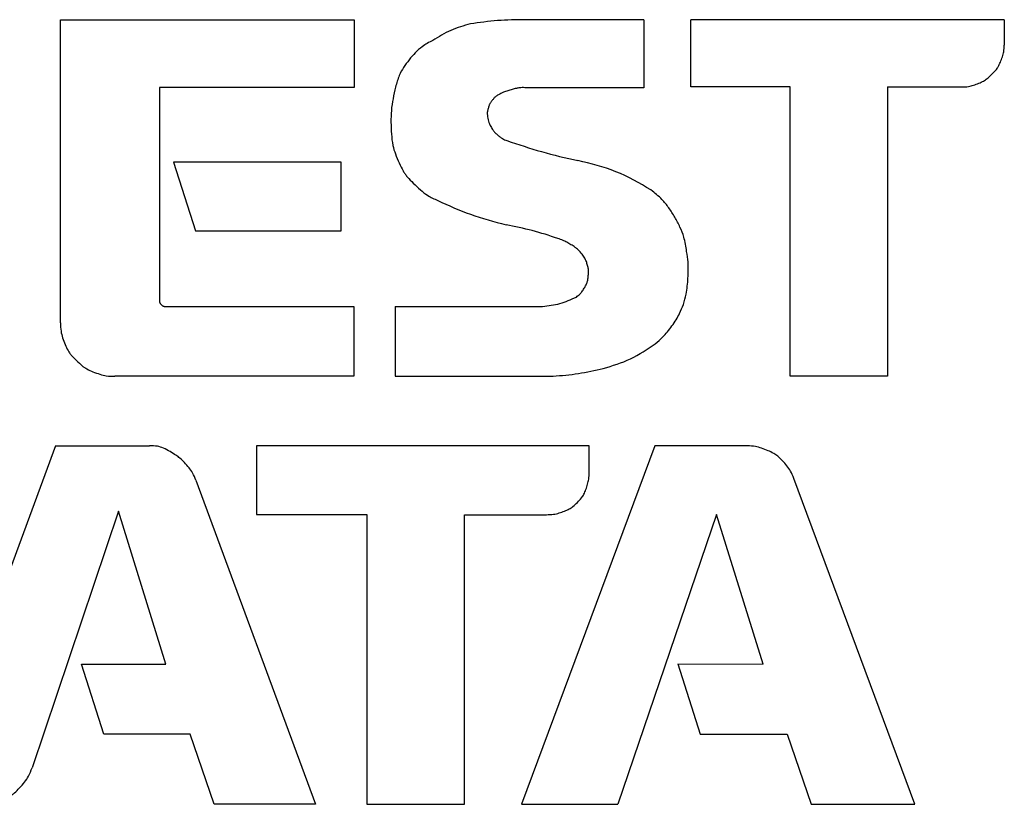
# Model space of a CAD drawing. Extents: x 3963 to 5391, y -43265 to -41965.
# Drawn here: x 4134 to 4150, y -42729 to -42716 of the extents above; entities that cross this region are included whole.
import ezdxf

# ---------------------------------------------------------------- set-up
doc = ezdxf.new("R2010")
doc.units = 0
doc.layers.add('1', color=7, linetype='CONTINUOUS')

msp = doc.modelspace()

# ---------------------------------------------------------------- linework, layer by layer
at = {"layer": '1', "color": 2, "linetype": 'Continuous'}
for p, q in [((4134.706, -42716.305), (4139.384, -42716.305)), ((4134.706, -42721.133), (4134.706, -42716.305)), ((4139.384, -42716.305), (4139.383, -42717.384)), ((4143.998, -42716.305), (4142.105, -42716.305)), ((4143.998, -42716.305), (4143.998, -42717.388)), ((4149.738, -42716.305), (4144.744, -42716.305)), ((4144.744, -42717.372), (4144.744, -42716.305)), ((4149.738, -42716.305), (4149.738, -42716.71)), ((4136.281, -42717.384), (4136.281, -42720.777)), ((4139.383, -42717.384), (4136.281, -42717.384)), ((4143.998, -42717.388), (4142.102, -42717.388)), ((4146.326, -42717.372), (4144.744, -42717.372)), ((4146.326, -42721.985), (4146.326, -42717.372)), ((4147.877, -42717.374), (4149.062, -42717.376)), ((4147.877, -42717.374), (4147.877, -42721.985)), ((4136.506, -42718.575), (4136.856, -42719.666)), ((4139.174, -42718.575), (4136.506, -42718.575)), ((4139.174, -42719.667), (4139.174, -42718.575)), ((4136.856, -42719.666), (4139.174, -42719.667)), ((4136.376, -42720.874), (4139.379, -42720.874)), ((4139.379, -42720.874), (4139.379, -42721.985)), ((4140.035, -42720.873), (4142.384, -42720.873)), ((4140.035, -42720.873), (4140.035, -42721.983)), ((4139.379, -42721.985), (4135.572, -42721.985)), ((4140.035, -42721.983), (4142.552, -42721.984)), ((4147.877, -42721.985), (4146.326, -42721.985)), ((4134.628, -42723.093), (4133.137, -42727.135)), ((4134.628, -42723.093), (4136.123, -42723.093)), ((4137.826, -42723.093), (4137.826, -42724.187)), ((4143.126, -42723.093), (4137.826, -42723.093)), ((4144.172, -42723.093), (4142.047, -42728.805)), ((4143.126, -42723.516), (4143.126, -42723.093)), ((4145.646, -42723.093), (4144.172, -42723.093)), ((4148.312, -42728.805), (4146.386, -42723.612)), ((4136.863, -42723.643), (4138.77, -42728.805)), ((4135.631, -42724.136), (4134.253, -42728.224)), ((4136.382, -42726.573), (4135.631, -42724.136)), ((4137.826, -42724.187), (4139.583, -42724.187)), ((4139.583, -42724.187), (4139.583, -42728.805)), ((4141.142, -42724.191), (4142.446, -42724.191)), ((4141.142, -42728.805), (4141.142, -42724.191)), ((4145.153, -42724.19), (4143.585, -42728.805)), ((4145.898, -42726.57), (4145.153, -42724.19)), ((4135.042, -42726.574), (4136.382, -42726.573)), ((4135.395, -42727.686), (4135.042, -42726.574)), ((4144.539, -42726.568), (4145.898, -42726.57)), ((4144.539, -42726.568), (4144.894, -42727.688)), ((4136.771, -42727.685), (4135.395, -42727.686)), ((4137.155, -42728.805), (4136.771, -42727.685)), ((4144.894, -42727.688), (4146.282, -42727.687)), ((4146.282, -42727.687), (4146.662, -42728.805)), ((4138.77, -42728.805), (4137.155, -42728.805)), ((4139.583, -42728.805), (4141.142, -42728.805)), ((4142.047, -42728.805), (4143.585, -42728.805)), ((4146.662, -42728.805), (4148.312, -42728.805))]:
    msp.add_line(p, q, dxfattribs=at)
for points, knots in [([(4141.234, -42716.372), (4141.129, -42716.401), (4140.916, -42716.461), (4140.728, -42716.577), (4140.635, -42716.636)], [0, 0, 0, 0, 0.3271711, 0.6571269, 0.6571269, 0.6571269, 0.6571269]), ([(4142.105, -42716.305), (4141.96, -42716.307), (4141.667, -42716.309), (4141.378, -42716.351), (4141.234, -42716.372)], [0, 0, 0, 0, 0.4376639, 0.8753029, 0.8753029, 0.8753029, 0.8753029]), ([(4140.635, -42716.636), (4140.577, -42716.666), (4140.476, -42716.719), (4140.354, -42716.83), (4140.258, -42716.943), (4140.17, -42717.062), (4140.089, -42717.205), (4140.06, -42717.315), (4140.043, -42717.378)], [0, 0, 0, 0, 0.1959858, 0.3410484, 0.4904992, 0.6399326, 0.7847442, 0.98037, 0.98037, 0.98037, 0.98037]), ([(4149.062, -42717.376), (4149.098, -42717.375), (4149.161, -42717.374), (4149.251, -42717.349), (4149.331, -42717.318), (4149.394, -42717.29), (4149.437, -42717.265), (4149.48, -42717.232), (4149.535, -42717.179), (4149.588, -42717.125), (4149.622, -42717.083), (4149.648, -42717.039), (4149.677, -42716.977), (4149.708, -42716.898), (4149.734, -42716.808), (4149.737, -42716.745), (4149.738, -42716.71)], [0, 0, 0, 0, 0.105638, 0.188364, 0.278831, 0.361686, 0.394482, 0.429477, 0.525507, 0.621526, 0.656476, 0.689236, 0.771929, 0.862205, 0.9447, 1.050059, 1.050059, 1.050059, 1.050059]), ([(4140.043, -42717.378), (4140.015, -42717.501), (4139.958, -42717.749), (4139.971, -42718.002), (4139.977, -42718.128)], [0, 0, 0, 0, 0.3778496, 0.755669, 0.755669, 0.755669, 0.755669]), ([(4141.68, -42717.502), (4141.664, -42717.512), (4141.636, -42717.53), (4141.601, -42717.566), (4141.573, -42717.601), (4141.551, -42717.631), (4141.538, -42717.655), (4141.528, -42717.682), (4141.517, -42717.721), (4141.507, -42717.76), (4141.503, -42717.789), (4141.503, -42717.816), (4141.507, -42717.852), (4141.514, -42717.897), (4141.527, -42717.945), (4141.543, -42717.975), (4141.552, -42717.991)], [0, 0, 0, 0, 0.0564004, 0.1005611, 0.1488273, 0.1930305, 0.2105274, 0.2291985, 0.2804425, 0.3316835, 0.3503428, 0.3678306, 0.4119919, 0.4602091, 0.5043045, 0.5606222, 0.5606222, 0.5606222, 0.5606222]), ([(4142.102, -42717.388), (4142.074, -42717.387), (4142.028, -42717.387), (4141.961, -42717.4), (4141.898, -42717.416), (4141.83, -42717.435), (4141.756, -42717.461), (4141.708, -42717.487), (4141.68, -42717.502)], [0, 0, 0, 0, 0.0843215, 0.1360785, 0.2048743, 0.2782102, 0.3483007, 0.4415366, 0.4415366, 0.4415366, 0.4415366]), ([(4139.977, -42718.128), (4139.982, -42718.188), (4139.991, -42718.296), (4140.04, -42718.449), (4140.098, -42718.584), (4140.149, -42718.69), (4140.193, -42718.762), (4140.246, -42718.829), (4140.328, -42718.914), (4140.434, -42719.015), (4140.561, -42719.114), (4140.659, -42719.16), (4140.714, -42719.186)], [0, 0, 0, 0, 0.181314, 0.323285, 0.478737, 0.62112, 0.676817, 0.732506, 0.874976, 1.030548, 1.172799, 1.354488, 1.354488, 1.354488, 1.354488]), ([(4141.552, -42717.991), (4141.563, -42718.013), (4141.582, -42718.05), (4141.621, -42718.097), (4141.66, -42718.135), (4141.702, -42718.171), (4141.752, -42718.205), (4141.791, -42718.221), (4141.813, -42718.23)], [0, 0, 0, 0, 0.0723201, 0.1258389, 0.1811279, 0.2364234, 0.2900409, 0.3625036, 0.3625036, 0.3625036, 0.3625036]), ([(4141.813, -42718.23), (4141.997, -42718.292), (4142.37, -42718.418), (4142.753, -42718.506), (4142.948, -42718.55)], [0, 0, 0, 0, 0.580723, 1.179379, 1.179379, 1.179379, 1.179379]), ([(4144.11, -42719.017), (4143.929, -42718.911), (4143.564, -42718.697), (4143.152, -42718.599), (4142.948, -42718.55)], [0, 0, 0, 0, 0.629265, 1.258779, 1.258779, 1.258779, 1.258779]), ([(4144.678, -42719.996), (4144.667, -42719.92), (4144.647, -42719.786), (4144.574, -42719.605), (4144.491, -42719.451), (4144.398, -42719.302), (4144.277, -42719.149), (4144.171, -42719.065), (4144.11, -42719.017)], [0, 0, 0, 0, 0.231817, 0.403368, 0.580496, 0.757644, 0.929483, 1.161715, 1.161715, 1.161715, 1.161715]), ([(4140.714, -42719.186), (4140.885, -42719.263), (4141.238, -42719.421), (4141.612, -42719.521), (4141.803, -42719.572)], [0, 0, 0, 0, 0.564681, 1.157266, 1.157266, 1.157266, 1.157266]), ([(4142.627, -42719.789), (4142.492, -42719.745), (4142.221, -42719.657), (4141.942, -42719.601), (4141.803, -42719.572)], [0, 0, 0, 0, 0.4250437, 0.852688, 0.852688, 0.852688, 0.852688]), ([(4143.013, -42720.039), (4142.993, -42720.016), (4142.959, -42719.977), (4142.899, -42719.928), (4142.837, -42719.889), (4142.773, -42719.852), (4142.704, -42719.816), (4142.655, -42719.799), (4142.627, -42719.789)], [0, 0, 0, 0, 0.089461, 0.1555203, 0.2323693, 0.3093917, 0.3758022, 0.4654676, 0.4654676, 0.4654676, 0.4654676]), ([(4144.627, -42720.841), (4144.643, -42720.786), (4144.67, -42720.691), (4144.691, -42720.55), (4144.701, -42720.421), (4144.707, -42720.292), (4144.703, -42720.15), (4144.687, -42720.052), (4144.678, -42719.996)], [0, 0, 0, 0, 0.1705252, 0.2966108, 0.4269753, 0.5573387, 0.6834074, 0.8539077, 0.8539077, 0.8539077, 0.8539077]), ([(4142.922, -42720.723), (4142.943, -42720.707), (4142.979, -42720.679), (4143.022, -42720.625), (4143.055, -42720.571), (4143.079, -42720.527), (4143.093, -42720.493), (4143.103, -42720.455), (4143.111, -42720.4), (4143.117, -42720.345), (4143.118, -42720.305), (4143.113, -42720.268), (4143.101, -42720.219), (4143.083, -42720.159), (4143.056, -42720.096), (4143.028, -42720.06), (4143.013, -42720.039)], [0, 0, 0, 0, 0.077388, 0.1379837, 0.2042007, 0.2648457, 0.2888701, 0.3145057, 0.3848203, 0.4551327, 0.4807595, 0.5047771, 0.5653912, 0.6315721, 0.6921206, 0.7694492, 0.7694492, 0.7694492, 0.7694492]), ([(4136.281, -42720.777), (4136.281, -42720.782), (4136.281, -42720.791), (4136.285, -42720.804), (4136.289, -42720.815), (4136.293, -42720.824), (4136.297, -42720.83), (4136.301, -42720.836), (4136.309, -42720.844), (4136.317, -42720.851), (4136.323, -42720.856), (4136.329, -42720.86), (4136.338, -42720.865), (4136.349, -42720.87), (4136.362, -42720.874), (4136.371, -42720.874), (4136.376, -42720.874)], [0, 0, 0, 0, 0.01492, 0.0266041, 0.0393922, 0.0511062, 0.055749, 0.0607021, 0.0742969, 0.0878521, 0.0927691, 0.0973984, 0.1097704, 0.1232315, 0.1348337, 0.1497162, 0.1497162, 0.1497162, 0.1497162]), ([(4142.384, -42720.873), (4142.477, -42720.862), (4142.665, -42720.842), (4142.837, -42720.762), (4142.922, -42720.723)], [0, 0, 0, 0, 0.2800479, 0.5621334, 0.5621334, 0.5621334, 0.5621334]), ([(4144.18, -42721.467), (4144.22, -42721.434), (4144.29, -42721.376), (4144.375, -42721.278), (4144.446, -42721.184), (4144.512, -42721.086), (4144.576, -42720.974), (4144.608, -42720.889), (4144.627, -42720.841)], [0, 0, 0, 0, 0.1555882, 0.2706449, 0.3895033, 0.5083523, 0.623263, 0.7786376, 0.7786376, 0.7786376, 0.7786376]), ([(4134.706, -42721.133), (4134.707, -42721.178), (4134.708, -42721.259), (4134.74, -42721.375), (4134.78, -42721.477), (4134.816, -42721.557), (4134.849, -42721.613), (4134.894, -42721.668), (4134.962, -42721.737), (4135.033, -42721.804), (4135.088, -42721.848), (4135.145, -42721.88), (4135.226, -42721.915), (4135.329, -42721.953), (4135.445, -42721.984), (4135.527, -42721.984), (4135.572, -42721.985)], [0, 0, 0, 0, 0.135455, 0.241556, 0.357746, 0.464177, 0.50636, 0.551363, 0.674944, 0.79854, 0.843603, 0.885832, 0.992475, 1.108911, 1.215394, 1.351362, 1.351362, 1.351362, 1.351362]), ([(4143.35, -42721.86), (4143.498, -42721.817), (4143.796, -42721.729), (4144.053, -42721.554), (4144.18, -42721.467)], [0, 0, 0, 0, 0.4618539, 0.9234908, 0.9234908, 0.9234908, 0.9234908]), ([(4142.552, -42721.984), (4142.686, -42721.973), (4142.955, -42721.95), (4143.219, -42721.89), (4143.35, -42721.86)], [0, 0, 0, 0, 0.4043041, 0.8085748, 0.8085748, 0.8085748, 0.8085748]), ([(4136.863, -42723.643), (4136.847, -42723.603), (4136.819, -42723.531), (4136.753, -42723.439), (4136.683, -42723.362), (4136.625, -42723.303), (4136.578, -42723.265), (4136.526, -42723.231), (4136.449, -42723.184), (4136.352, -42723.131), (4136.242, -42723.094), (4136.165, -42723.093), (4136.123, -42723.093)], [0, 0, 0, 0, 0.1284815, 0.2291172, 0.3391981, 0.4394268, 0.4783905, 0.5176609, 0.6280558, 0.7479346, 0.8470522, 0.9746536, 0.9746536, 0.9746536, 0.9746536]), ([(4146.386, -42723.612), (4146.37, -42723.572), (4146.342, -42723.501), (4146.275, -42723.409), (4146.206, -42723.332), (4146.147, -42723.272), (4146.1, -42723.235), (4146.048, -42723.204), (4145.972, -42723.169), (4145.876, -42723.13), (4145.766, -42723.099), (4145.689, -42723.095), (4145.646, -42723.093)], [0, 0, 0, 0, 0.1283007, 0.2287946, 0.3388203, 0.4396129, 0.4791615, 0.5186946, 0.6195344, 0.7297429, 0.8309385, 0.9598863, 0.9598863, 0.9598863, 0.9598863]), ([(4142.446, -42724.191), (4142.484, -42724.19), (4142.552, -42724.189), (4142.649, -42724.165), (4142.732, -42724.134), (4142.796, -42724.107), (4142.84, -42724.082), (4142.883, -42724.048), (4142.939, -42723.994), (4142.992, -42723.939), (4143.027, -42723.895), (4143.051, -42723.851), (4143.076, -42723.788), (4143.102, -42723.707), (4143.124, -42723.616), (4143.125, -42723.552), (4143.126, -42723.516)], [0, 0, 0, 0, 0.11201, 0.204932, 0.296672, 0.379098, 0.412134, 0.447662, 0.545207, 0.642894, 0.678563, 0.711854, 0.793031, 0.881914, 0.966111, 1.073394, 1.073394, 1.073394, 1.073394]), ([(4133.429, -42728.805), (4133.477, -42728.804), (4133.564, -42728.804), (4133.687, -42728.77), (4133.795, -42728.726), (4133.881, -42728.687), (4133.939, -42728.652), (4133.991, -42728.609), (4134.057, -42728.542), (4134.134, -42728.455), (4134.207, -42728.35), (4134.237, -42728.269), (4134.253, -42728.224)], [0, 0, 0, 0, 0.144561, 0.257786, 0.381544, 0.494897, 0.539364, 0.583838, 0.697092, 0.820716, 0.933649, 1.077823, 1.077823, 1.077823, 1.077823])]:
    msp.add_open_spline(points, degree=3, knots=knots, dxfattribs=at)

doc.saveas('drawing.dxf')
